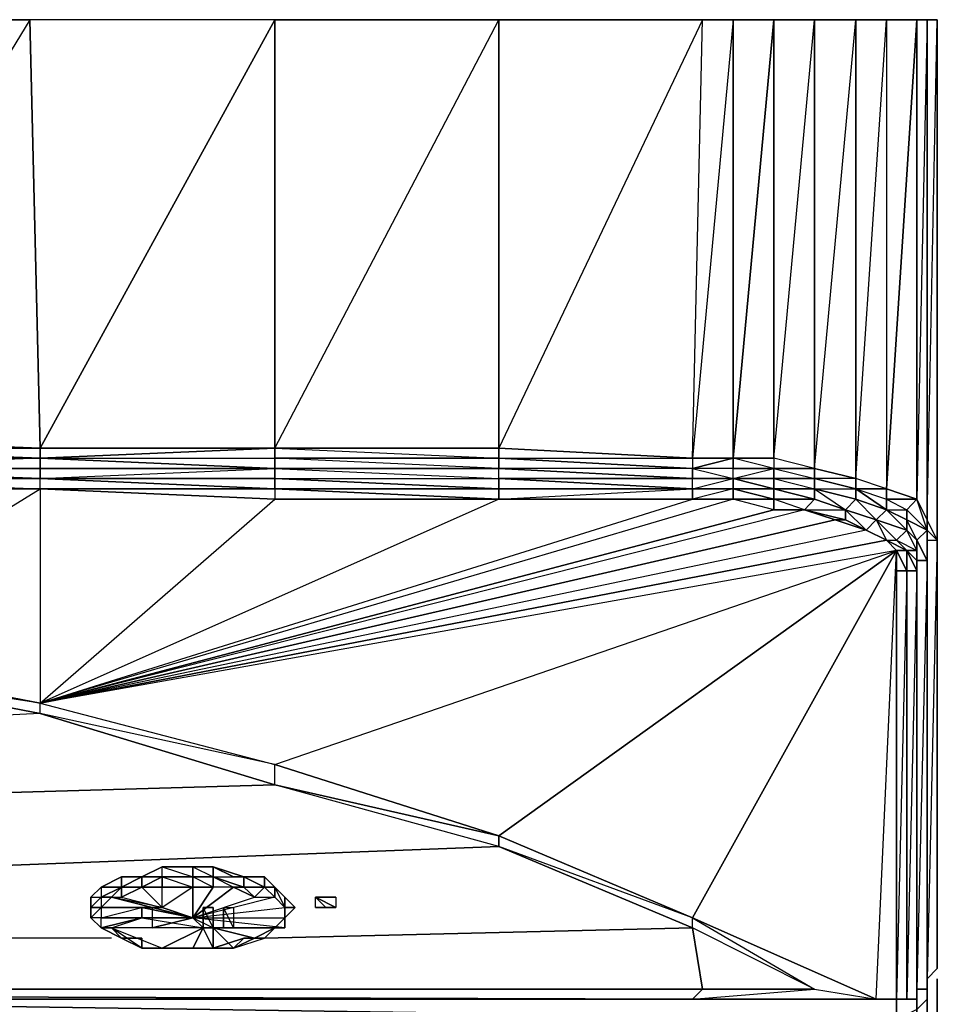
# Model space of a CAD drawing. Units: inches. Extents: x 0 to 27, y -28.5 to 0.
# Drawn here: x 23.6 to 27, y -3.6 to 0 of the extents above; entities that cross this region are included whole.
import ezdxf

# ---------------------------------------------------------------- set-up
doc = ezdxf.new("R2010")
doc.units = ezdxf.units.IN
doc.header["$MEASUREMENT"] = 0
doc.layers.get('0').update_dxf_attribs({"true_color": 0x086e86})

msp = doc.modelspace()

# ---------------------------------------------------------------- linework, layer by layer
at = {"color": 183}
for points in [[(27.0196, 0.037), (26.9817, 0.037), (26.9438, 0.037), (26.8301, 0.037), (26.7164, 0.037), (26.5633, 0.037), (26.4117, 0.037), (26.2601, 0.037), (26.1464, 0.037), (25.3885, 0.037), (24.5547, 0.037), (23.6436, 0.037), (22.6962, 0.037), (21.6714, 0.037), (20.5724, 0.037), (19.3961, 0.037), (18.2213, 0.037), (17.007, 0.037), (15.4138, 0.037), (13.8221, 0.037), (12.3047, 0.037), (10.7872, 0.037), (9.3093, 0.037), (7.8676, 0.037)], [(26.1085, -3.6058), (14.0495, -3.6058), (26.1085, -3.6058), (26.868, -3.6058), (26.7922, -3.6058), (26.1085, -3.3026), (26.7922, -3.6058), (26.868, -1.9368), (26.868, -3.6058), (26.7922, -3.6058), (26.1085, -3.6058), (26.7922, -3.6058), (26.868, -3.6058), (26.9059, -3.6058), (26.9438, -3.6058), (26.9438, -3.5679), (26.9817, -3.5679), (26.9817, -3.53), (27.0196, -3.4921), (27.0196, -1.8989), (27.0196, 0.037), (27.0196, -0.0009)], [(23.6815, -1.5562), (24.5547, -1.5562), (24.5547, 0.037), (23.6815, -1.5562), (23.6436, 0.037)], [(24.5547, 0.037), (25.3885, 0.037), (25.3885, -1.5562), (24.5547, -1.5562), (24.5547, 0.037), (24.5547, -1.5562), (23.6815, -1.5562), (24.5547, 0.037), (23.6436, 0.037)], [(24.5547, -1.5562), (25.3885, 0.037), (25.3885, -1.5562), (24.5547, -1.5562), (25.3885, -1.5941), (25.3885, -1.5562)], [(25.3885, -1.5562), (26.1085, -1.5941), (26.1464, 0.037), (25.3885, -1.5562), (25.3885, 0.037)], [(26.2601, 0.037), (26.1085, -1.5941), (26.1464, 0.037), (25.3885, -1.5562), (26.1085, -1.5941)], [(26.5633, 0.037), (26.5633, -1.632), (26.4117, -1.5941), (26.5633, 0.037), (26.4117, 0.037), (26.4117, -1.5941), (26.2601, -1.5941), (26.4117, 0.037), (26.2601, 0.037), (26.2601, -1.5941), (26.1085, -1.5941), (26.1464, 0.037), (26.2601, 0.037)], [(26.1464, 0.037), (26.2601, 0.037)], [(26.4117, -1.5941), (26.4117, 0.037), (26.2601, -1.5941), (26.4117, -1.5941), (26.4117, -1.632)], [(26.2601, -1.6699), (26.4117, -1.6699), (26.4117, -1.632), (26.2601, -1.5941), (26.2601, 0.037)], [(26.8301, -1.7457), (26.8301, -1.7078), (26.7164, -1.6699), (26.8301, 0.037), (26.8301, -1.7078), (26.7164, -1.7078), (26.8301, -1.7457), (26.8301, -1.7852), (26.9059, -1.861), (26.8301, -1.7852), (26.9059, -1.7852), (26.9438, -1.7457), (26.8301, -1.7078), (26.9438, 0.037), (26.9438, -1.7457), (26.8301, -1.7457), (26.9059, -1.7852), (26.9059, -1.8231)], [(26.8301, 0.037), (26.9438, 0.037), (26.8301, -1.7078), (26.9438, -1.7457), (26.9438, 0.037)], [(26.9817, -1.8989), (27.0196, -1.8989), (26.9817, -1.8231), (26.9817, -1.861), (27.0196, -1.8989), (27.0196, 0.037)], [(23.6815, -1.5941), (22.6962, -1.5941), (22.6962, -1.5562), (21.6714, -1.5562), (22.6962, -1.5183), (22.6962, -1.5562), (21.6714, -1.5941), (22.6962, -1.5941), (22.6962, -1.632), (21.6714, -1.5941), (22.6962, -1.5941), (21.6714, -1.5941), (22.6962, -1.5941), (22.6962, -1.5562), (23.6815, -1.5941), (23.6815, -1.5562), (22.6962, -1.5562), (22.6962, -1.5183), (22.6962, -1.5562), (21.6714, -1.5562), (21.6714, -1.5941), (22.6962, -1.5562)], [(24.5547, -1.5562), (24.5547, -1.5941)], [(26.2601, -1.6699), (26.2601, -1.632), (26.1085, -1.632), (25.3885, -1.5941), (26.1085, -1.5941), (25.3885, -1.5562), (25.3885, -1.5941), (25.3885, -1.632)], [(20.5724, -1.5941), (21.6714, -1.5941), (21.6714, -1.632), (20.5724, -1.5941), (21.6714, -1.5941), (21.6714, -1.632), (22.6962, -1.632), (22.6962, -1.6699), (21.6714, -1.6699), (22.6962, -1.7078), (23.6815, -1.7078), (23.6815, -2.5052), (22.6962, -2.3157), (23.6815, -1.7078), (24.5547, -1.7078), (23.6815, -1.7078), (24.5547, -1.7457), (25.3885, -1.7457), (23.6815, -2.5052), (26.1085, -1.7457), (25.3885, -1.7457), (24.5547, -1.7078), (24.5547, -1.7457)], [(25.3885, -1.632), (24.5547, -1.632), (24.5547, -1.5941), (25.3885, -1.5941)], [(26.2601, -1.5941), (26.1085, -1.5941), (26.1085, -1.632), (26.2601, -1.5941), (26.2601, -1.632)], [(26.4117, -1.7078), (26.4117, -1.6699), (26.2601, -1.6699), (26.4117, -1.632), (26.2601, -1.632), (26.2601, -1.5941), (26.1085, -1.632)], [(26.1085, -1.5941), (26.2601, -1.5941)], [(23.6815, -1.6699), (22.6962, -1.632)], [(23.6815, -2.5052), (26.1085, -1.7457), (26.2601, -1.7457), (26.1085, -1.7457), (25.3885, -1.7457), (26.1085, -1.7078), (25.3885, -1.7078), (25.3885, -1.7457), (24.5547, -1.7078), (25.3885, -1.7078), (24.5547, -1.7078), (23.6815, -1.6699), (23.6815, -1.632), (24.5547, -1.632), (24.5547, -1.6699), (23.6815, -1.6699), (24.5547, -1.7078), (23.6815, -1.7078)], [(24.5547, -1.7078), (23.6815, -1.6699), (24.5547, -1.632), (23.6815, -1.632), (24.5547, -1.632), (24.5547, -1.6699), (23.6815, -1.6699)], [(26.1085, -1.6699), (25.3885, -1.6699), (26.1085, -1.7078), (26.1085, -1.6699), (25.3885, -1.6699), (25.3885, -1.632)], [(26.1085, -1.632), (26.2601, -1.6699), (26.1085, -1.6699)], [(26.5633, -1.632), (26.5633, -1.6699), (26.7164, -1.7078)], [(23.6815, -2.5052), (24.5547, -1.7457), (23.6815, -1.7078), (23.6815, -2.5052), (22.6962, -2.3157), (23.6815, -1.7078), (22.6962, -1.7078), (22.6962, -2.3157), (21.6714, -2.1263), (22.6962, -1.7078), (21.6714, -1.6699), (21.6714, -2.1263), (20.5724, -2.0126), (21.6714, -1.6699), (20.5724, -1.6699)], [(21.6714, -1.6699), (22.6962, -1.6699), (23.6815, -1.6699)], [(23.6815, -1.6699), (24.5547, -1.7078)], [(23.6815, -1.6699), (24.5547, -1.7078), (24.5547, -1.7457), (25.3885, -1.7457), (24.5547, -1.7457), (23.6815, -1.7078), (24.5547, -1.7078)], [(24.5547, -1.7078), (24.5547, -1.6699), (25.3885, -1.7078)], [(26.1085, -1.7078), (25.3885, -1.6699), (26.1085, -1.6699)], [(26.1085, -1.7078), (25.3885, -1.7078), (25.3885, -1.6699)], [(26.4117, -1.6699), (26.5633, -1.6699)], [(26.7922, -1.8231), (26.7543, -1.861), (26.6785, -1.8231), (26.6785, -1.7852), (26.7922, -1.8231), (26.7164, -1.7457), (26.5633, -1.7078), (26.7164, -1.7078), (26.5633, -1.6699)], [(26.7164, -1.7078), (26.7164, -1.7457), (26.5633, -1.7078), (26.5633, -1.6699)], [(26.2601, -1.7078), (26.4117, -1.7457), (26.2601, -1.7457), (26.2601, -1.7078), (26.1085, -1.7457), (26.2601, -1.7457), (26.2601, -1.7078), (26.1085, -1.7078)], [(26.4117, -1.7078), (26.5633, -1.7078), (26.6785, -1.7852), (26.7164, -1.7457), (26.7164, -1.7078)], [(26.5633, -1.7078), (26.5633, -1.7457), (26.4117, -1.7078)], [(26.5633, -1.7457), (26.4117, -1.7078)], [(26.7164, -1.7078), (26.8301, -1.7852), (26.7164, -1.7457), (26.8301, -1.7852), (26.7922, -1.8231), (26.9059, -1.861), (26.868, -1.8989), (26.7922, -1.8231), (26.7543, -1.861), (26.8301, -1.8989), (26.868, -1.8989), (26.7922, -1.8231), (26.9059, -1.861), (26.868, -1.8989)], [(26.8301, -1.7078), (26.8301, -1.7457)], [(26.1085, -1.7457), (25.3885, -1.7457), (23.6815, -2.5052), (24.5547, -1.7457), (25.3885, -1.7457), (26.1085, -1.7457), (26.2601, -1.7457), (23.6815, -2.5052), (26.4117, -1.7852), (26.2601, -1.7457), (26.1085, -1.7457), (25.3885, -1.7457)], [(26.4117, -1.7852), (26.2601, -1.7457), (23.6815, -2.5052)], [(26.4117, -1.7852), (26.4117, -1.7457), (26.2601, -1.7457)], [(26.4117, -1.7457), (26.4117, -1.7852)], [(26.4117, -1.7457), (26.5633, -1.7457), (26.5254, -1.7852)], [(26.5254, -1.7852), (26.4117, -1.7457)], [(26.5254, -1.7852), (26.4117, -1.7457)], [(26.5254, -1.7852), (26.4117, -1.7852), (26.4117, -1.7457)], [(26.9438, -1.7457), (26.9059, -1.7852)], [(26.9817, -1.861), (26.9438, -1.7457)], [(26.4117, -1.7852), (26.5254, -1.7852), (23.6815, -2.5052), (26.6391, -1.8231), (26.5254, -1.7852)], [(26.5254, -1.7852), (26.4117, -1.7852), (23.6815, -2.5052)], [(26.6391, -1.8231), (26.5254, -1.7852), (23.6815, -2.5052)], [(26.5254, -1.7852), (26.6785, -1.8231), (26.6391, -1.8231)], [(26.8301, -1.8989), (26.868, -1.8989), (26.7922, -1.8231), (26.8301, -1.8989), (26.7543, -1.861), (26.7922, -1.8231), (26.6785, -1.7852), (26.7543, -1.861), (26.6785, -1.8231), (26.5254, -1.7852), (26.6785, -1.7852)], [(26.7543, -1.861), (26.6391, -1.8231), (26.6785, -1.8231), (26.6785, -1.7852)], [(26.6785, -1.7852), (26.6785, -1.8231)], [(26.9059, -1.9368), (26.9438, -1.9368), (26.9059, -1.861), (26.9059, -1.8231), (26.8301, -1.7852)], [(26.6391, -1.8231), (26.7543, -1.861), (23.6815, -2.5052), (26.8301, -1.8989), (26.7543, -1.861)], [(26.7543, -1.861), (26.6391, -1.8231), (23.6815, -2.5052)], [(26.9059, -1.8231), (26.9059, -1.861)], [(26.9817, -1.861), (26.9817, -1.8231)], [(26.8301, -1.8989), (26.7543, -1.861), (23.6815, -2.5052)], [(26.9817, -1.8989), (26.9817, -1.861), (27.0196, -1.8989)], [(26.8301, -1.8989), (26.868, -1.9368), (23.6815, -2.5052), (24.5547, -2.7326), (26.868, -1.9368), (26.868, -2.0126), (26.868, -3.6058)], [(26.868, -1.9368), (26.8301, -1.8989), (23.6815, -2.5052)], [(26.868, -2.0126), (26.868, -3.6058), (26.868, -1.9368), (26.9059, -1.9368), (26.8301, -1.8989), (26.9059, -1.9368), (26.868, -1.8989), (26.9438, -1.9368)], [(26.9817, -3.5679), (26.9817, -1.9368), (26.9817, -1.8989), (27.0196, -1.8989)], [(25.3885, -2.9979), (26.1085, -3.3026), (26.868, -1.9368), (25.3885, -2.9979), (24.5547, -2.7326)], [(26.7922, -3.6058), (26.868, -1.9368)], [(26.9059, -1.9368), (26.9059, -2.0126), (26.868, -2.0126)], [(26.9438, -1.9368), (26.9059, -1.9368)], [(26.9438, -1.9368), (26.9438, -1.9747), (26.9438, -2.0126), (26.9059, -1.9368), (26.9438, -1.9747)], [(26.9438, -2.0126), (26.9059, -2.0126), (26.9059, -1.9368)], [(23.6815, -2.5431), (22.6962, -2.3536), (21.6336, -2.2021), (15.0348, -2.581)], [(26.1085, -3.3405), (25.3885, -3.0374), (24.5547, -2.8084), (23.6815, -2.5431), (22.6962, -2.3536), (21.6336, -2.2021), (15.8701, -2.581)], [(14.1632, -3.5679), (26.1464, -3.5679), (26.1085, -3.3405), (25.3885, -3.0374), (24.5547, -2.8084), (23.6815, -2.5431), (20.6103, -2.6947)], [(23.6815, -2.5431), (20.6103, -2.6947)], [(26.1464, -3.5679), (26.5633, -3.5679), (26.1085, -3.3405)], [(23.9468, -3.3784), (22.202, -3.3784)], [(23.9468, -3.3784), (22.202, -3.3784)], [(26.1464, -3.5679), (14.1632, -3.5679)]]:
    msp.add_lwpolyline(points, dxfattribs=at)
for points in [[(22.6962, 0.037), (21.6714, 0.037), (22.6962, 0.037), (23.6436, 0.037)], [(22.6962, -1.5183), (22.6962, 0.037), (23.6436, 0.037), (23.6815, -1.5562)], [(23.6815, -1.5562), (23.6436, 0.037), (22.6962, -1.5183)], [(24.5547, 0.037), (25.3885, 0.037)], [(25.3885, 0.037), (26.1464, 0.037)], [(26.1464, 0.037), (26.2601, 0.037)], [(26.2601, 0.037), (26.4117, 0.037)], [(26.5633, -1.632), (26.4117, -1.632), (26.5633, -1.6699), (26.5633, -1.632), (26.4117, -1.5941), (26.5633, 0.037)], [(26.4117, 0.037), (26.5633, 0.037)], [(26.5633, -1.632), (26.5633, 0.037), (26.7164, 0.037), (26.7164, -1.6699)], [(26.5633, 0.037), (26.7164, 0.037)], [(26.7164, -1.6699), (26.5633, -1.6699), (26.7164, -1.7078), (26.7164, -1.6699), (26.5633, -1.632), (26.7164, 0.037)], [(26.7164, -1.6699), (26.7164, 0.037), (26.8301, 0.037), (26.8301, -1.7078)], [(26.7164, 0.037), (26.8301, 0.037)], [(26.8301, 0.037), (26.9438, 0.037)], [(26.9438, -1.7457), (26.9438, 0.037), (26.9817, 0.037), (26.9817, -1.8231)], [(26.9817, -1.8231), (26.9817, 0.037), (26.9438, -1.7457)], [(26.9438, 0.037), (26.9817, 0.037)], [(26.9817, -1.8231), (26.9817, 0.037), (27.0196, 0.037), (27.0196, -1.8989)], [(26.9817, 0.037), (27.0196, 0.037)], [(26.9817, -1.8231), (27.0196, 0.037), (27.0196, -1.8989)], [(23.6815, -1.5941), (22.6962, -1.5941), (22.6962, -1.5562)], [(22.6962, -1.5562), (23.6815, -1.5562), (23.6815, -1.5941)], [(24.5547, -1.5562), (23.6815, -1.5562), (23.6815, -1.5941)], [(24.5547, -1.632), (23.6815, -1.5941), (24.5547, -1.5941), (24.5547, -1.5562), (23.6815, -1.5941), (24.5547, -1.5941)], [(24.5547, -1.5562), (25.3885, -1.5562), (25.3885, -1.5941), (24.5547, -1.5941)], [(22.6962, -1.632), (22.6962, -1.5941), (23.6815, -1.5941), (23.6815, -1.632)], [(23.6815, -1.6699), (22.6962, -1.6699), (23.6815, -1.7078), (23.6815, -1.6699), (22.6962, -1.632), (23.6815, -1.632), (23.6815, -1.5941), (22.6962, -1.632), (23.6815, -1.632)], [(24.5547, -1.632), (23.6815, -1.632), (23.6815, -1.5941)], [(23.6815, -1.5941), (24.5547, -1.5941), (24.5547, -1.632)], [(25.3885, -1.5941), (25.3885, -1.632), (24.5547, -1.5941)], [(26.1085, -1.632), (26.1085, -1.6699), (25.3885, -1.632), (25.3885, -1.5941)], [(26.1085, -1.632), (25.3885, -1.632), (26.1085, -1.6699), (26.1085, -1.632), (25.3885, -1.5941), (26.1085, -1.5941)], [(26.4117, -1.632), (26.2601, -1.632), (26.2601, -1.5941), (26.4117, -1.5941)], [(26.5633, -1.632), (26.4117, -1.5941), (26.4117, -1.632)], [(22.6962, -1.6699), (23.6815, -1.7078), (23.6815, -1.6699), (22.6962, -1.6699), (22.6962, -1.632), (21.6714, -1.632)], [(22.6962, -1.632), (23.6815, -1.6699), (23.6815, -1.632)], [(24.5547, -1.6699), (24.5547, -1.632), (25.3885, -1.6699), (25.3885, -1.7078)], [(25.3885, -1.632), (24.5547, -1.632)], [(25.3885, -1.6699), (25.3885, -1.632), (24.5547, -1.632), (25.3885, -1.6699), (25.3885, -1.7078), (24.5547, -1.6699), (25.3885, -1.6699)], [(26.1085, -1.6699), (25.3885, -1.6699), (25.3885, -1.632)], [(26.1085, -1.632), (26.2601, -1.6699), (26.1085, -1.6699), (26.2601, -1.6699), (26.2601, -1.7078), (26.1085, -1.7078), (26.2601, -1.6699), (26.2601, -1.632)], [(26.4117, -1.632), (26.4117, -1.6699), (26.2601, -1.6699), (26.2601, -1.632)], [(26.5633, -1.6699), (26.4117, -1.6699), (26.4117, -1.632)], [(26.7164, -1.6699), (26.7164, -1.7078), (26.5633, -1.6699), (26.5633, -1.632)], [(23.6815, -1.7078), (22.6962, -1.7078), (22.6962, -1.6699)], [(24.5547, -1.6699), (24.5547, -1.7078), (23.6815, -1.6699)], [(26.2601, -1.6699), (26.2601, -1.7078), (26.1085, -1.7078), (26.1085, -1.6699)], [(26.2601, -1.6699), (26.1085, -1.6699)], [(26.4117, -1.6699), (26.4117, -1.7078), (26.2601, -1.6699)], [(26.2601, -1.6699), (26.4117, -1.7078), (26.2601, -1.7078)], [(26.2601, -1.6699), (26.4117, -1.7078)], [(26.5633, -1.7078), (26.4117, -1.7078), (26.4117, -1.6699), (26.5633, -1.7078), (26.5633, -1.6699), (26.4117, -1.6699), (26.5633, -1.6699)], [(26.7164, -1.7078), (26.5633, -1.6699)], [(26.8301, -1.7078), (26.7164, -1.6699), (26.7164, -1.7078)], [(24.5547, -1.7078), (25.3885, -1.7457), (25.3885, -1.7078), (24.5547, -1.7078), (25.3885, -1.7078)], [(25.3885, -1.7078), (26.1085, -1.7078)], [(26.1085, -1.7078), (25.3885, -1.7078), (26.1085, -1.7078), (26.1085, -1.7457), (25.3885, -1.7457)], [(26.2601, -1.7078), (26.2601, -1.7457), (26.1085, -1.7457), (26.1085, -1.7078)], [(26.2601, -1.7078), (26.1085, -1.7078)], [(26.4117, -1.7457), (26.2601, -1.7078), (26.4117, -1.7078)], [(26.2601, -1.7078), (26.4117, -1.7078), (26.4117, -1.7457)], [(26.4117, -1.7078), (26.5633, -1.7457), (26.4117, -1.7457)], [(26.4117, -1.7078), (26.5633, -1.7078), (26.5633, -1.7457)], [(26.7164, -1.7457), (26.6785, -1.7852), (26.5633, -1.7457), (26.5633, -1.7078)], [(26.8301, -1.7457), (26.8301, -1.7852), (26.7164, -1.7078)], [(26.8301, -1.7852), (26.7164, -1.7457), (26.7164, -1.7078)], [(26.9438, -1.7457), (26.8301, -1.7078), (26.8301, -1.7457)], [(26.4117, -1.7457), (26.2601, -1.7457)], [(26.4117, -1.7457), (26.5633, -1.7457), (26.5254, -1.7852)], [(26.6785, -1.7852), (26.5633, -1.7457), (26.5254, -1.7852)], [(26.6785, -1.7852), (26.5633, -1.7457)], [(26.5633, -1.7457), (26.6785, -1.7852)], [(26.7922, -1.8231), (26.6785, -1.7852), (26.7164, -1.7457), (26.8301, -1.7852)], [(26.9059, -1.7852), (26.9059, -1.8231), (26.8301, -1.7852), (26.8301, -1.7457)], [(26.9817, -1.861), (26.9059, -1.7852), (26.9438, -1.7457), (26.9817, -1.8231)], [(26.5254, -1.7852), (26.6391, -1.8231)], [(26.7922, -1.8231), (26.6785, -1.7852)], [(26.8301, -1.7852), (26.9059, -1.861), (26.7922, -1.8231)], [(26.9059, -1.8231), (26.8301, -1.7852)], [(26.9059, -1.7852), (26.9817, -1.861), (26.9059, -1.8231)], [(26.9059, -1.7852), (26.9817, -1.861)], [(26.7543, -1.861), (26.6391, -1.8231), (26.6785, -1.8231)], [(26.9438, -1.8989), (26.9059, -1.861), (26.9059, -1.8231), (26.9817, -1.861)], [(26.9059, -1.8231), (26.9817, -1.861), (26.9438, -1.8989)], [(26.8301, -1.8989), (26.7543, -1.861)], [(26.9438, -1.9368), (26.9059, -1.861), (26.868, -1.8989)], [(26.9438, -1.9368), (26.9059, -1.861), (26.9438, -1.8989)], [(26.9059, -1.861), (26.9438, -1.8989), (26.9438, -1.9368)], [(26.9817, -1.9368), (26.9817, -1.9747), (26.9438, -1.8989), (26.9817, -1.861)], [(26.9817, -1.9368), (26.9817, -1.861), (26.9817, -1.8989)], [(26.9817, -1.861), (26.9817, -1.9368), (26.9817, -1.9747)], [(26.9059, -1.9368), (26.8301, -1.8989), (26.868, -1.8989)], [(26.9059, -1.9368), (26.868, -1.9368), (26.8301, -1.8989)], [(26.9438, -1.9747), (26.9438, -1.9368), (26.9438, -1.8989), (26.9817, -1.9747)], [(26.9438, -1.8989), (26.9817, -1.9747), (26.9438, -1.9747)], [(26.9817, -3.53), (26.9817, -1.8989), (27.0196, -1.8989), (27.0196, -3.4921)], [(26.9817, -3.5679), (26.9817, -1.9368), (26.9817, -1.8989), (26.9817, -3.53)], [(27.0196, -3.4921), (27.0196, -1.8989), (26.9817, -3.53), (27.0196, -3.4921)], [(26.9817, -3.53), (26.9817, -1.8989), (26.9817, -3.5679), (26.9817, -3.53)], [(23.6815, -2.5052), (24.5547, -2.7326), (26.868, -1.9368)], [(26.868, -1.9368), (26.1085, -3.3026), (25.3885, -2.9979)], [(26.9059, -2.0126), (26.868, -1.9368), (26.868, -2.0126), (26.9059, -2.0126), (26.9059, -1.9368), (26.868, -1.9368)], [(26.9438, -1.9747), (26.9438, -2.0126), (26.9059, -1.9368), (26.9438, -1.9368)], [(26.9059, -2.0126), (26.9059, -1.9368), (26.9438, -2.0126)], [(26.9817, -3.5679), (26.9817, -1.9747), (26.9817, -1.9368)], [(26.9438, -3.5679), (26.9438, -1.9747), (26.9817, -1.9747), (26.9817, -3.5679)], [(26.9438, -3.6058), (26.9438, -2.0126), (26.9438, -1.9747), (26.9438, -3.5679)], [(26.9817, -3.5679), (26.9817, -1.9747), (26.9438, -3.5679), (26.9817, -3.5679)], [(26.9438, -3.5679), (26.9438, -1.9747), (26.9438, -3.6058), (26.9438, -3.5679)], [(26.868, -3.6058), (26.868, -2.0126), (26.9059, -2.0126), (26.9059, -3.6058)], [(26.9059, -3.6058), (26.9059, -2.0126), (26.868, -3.6058), (26.9059, -3.6058)], [(26.9059, -3.6058), (26.9059, -2.0126), (26.9438, -2.0126), (26.9438, -3.6058)], [(26.9438, -3.6058), (26.9438, -2.0126), (26.9059, -3.6058), (26.9438, -3.6058)], [(20.6103, -2.9221), (24.5547, -2.8084)], [(23.4163, -3.1131), (25.3885, -3.0374)], [(24.5168, -3.3784), (26.1085, -3.3405)], [(26.5633, -3.5679), (26.1085, -3.3405), (26.1464, -3.5679)]]:
    msp.add_lwpolyline(points, close=True, dxfattribs=at)
at = {"color": 173}
for points in [[(26.1085, -3.3026), (26.5633, -3.5679), (26.1085, -3.3405), (26.1085, -3.3026), (25.3885, -3.0374), (25.3885, -2.9979), (24.5547, -2.8084), (24.5547, -2.7326), (23.6815, -2.5431), (23.6815, -2.5052), (22.6962, -2.3536), (22.6962, -2.3157), (21.6336, -2.2021), (21.6714, -2.1263), (21.0272, -2.1263), (20.8756, -2.0884), (21.0272, -2.1263)], [(22.6962, -2.3157), (23.6815, -2.5052), (22.6962, -2.3536), (23.6815, -2.5431), (23.6815, -2.5052), (24.5547, -2.7326), (23.6815, -2.5431), (24.5547, -2.8084), (24.5547, -2.7326)], [(25.3885, -2.9979), (26.1085, -3.3026), (25.3885, -3.0374), (26.1085, -3.3405), (26.1085, -3.3026), (26.5633, -3.5679), (26.7922, -3.6058), (26.1085, -3.3026), (26.5633, -3.5679)], [(26.1085, -3.6058), (26.1464, -3.5679), (14.1632, -3.5679)], [(26.1085, -3.6058), (14.0495, -3.6058)]]:
    msp.add_lwpolyline(points, dxfattribs=at)
for points in [[(24.5547, -2.8084), (25.3885, -2.9979), (24.5547, -2.7326), (25.3885, -2.9979), (25.3885, -3.0374)], [(14.1253, -3.5679), (26.1085, -3.6058)], [(14.1253, -3.5679), (26.1085, -3.6058)], [(26.1085, -3.6058), (26.5633, -3.5679), (26.7922, -3.6058)], [(26.1085, -3.6058), (26.5633, -3.5679), (26.1464, -3.5679)]]:
    msp.add_lwpolyline(points, close=True, dxfattribs=at)
at = {"color": 231}
for points in [[(24.1363, -3.151), (24.0605, -3.151), (24.1363, -3.151), (24.1363, -3.1131), (24.25, -3.1131), (24.1363, -3.1131), (24.0605, -3.151)], [(24.3258, -3.151), (24.4395, -3.151), (24.4395, -3.1889), (24.479, -3.2268), (24.4016, -3.1889), (24.25, -3.3026), (24.479, -3.2268), (24.5547, -3.2268), (24.5168, -3.1889), (24.5547, -3.1889), (24.5168, -3.151), (24.4395, -3.151), (24.3258, -3.1131), (24.25, -3.1131), (24.1363, -3.1131), (24.0605, -3.151)], [(24.25, -3.1131), (24.1363, -3.1131), (24.0605, -3.151)], [(24.25, -3.151), (24.25, -3.1131), (24.1363, -3.1131), (24.25, -3.151), (24.1363, -3.151), (24.1363, -3.1131), (24.0605, -3.151), (24.1363, -3.151), (24.0605, -3.1889)], [(24.4395, -3.151), (24.3258, -3.1131)], [(23.9468, -3.2268), (23.9847, -3.1889), (24.0605, -3.151), (24.0605, -3.1889), (24.1363, -3.151), (24.0605, -3.151), (24.0605, -3.1889), (23.9847, -3.2268)], [(24.25, -3.151), (24.1363, -3.151), (24.25, -3.1889), (24.1363, -3.2647), (24.1363, -3.1889), (24.25, -3.1889), (24.25, -3.3026), (24.3258, -3.3405), (24.2879, -3.3405), (23.9468, -3.3405)], [(24.0605, -3.151), (23.9847, -3.151)], [(24.25, -3.3026), (24.4016, -3.1889), (24.3258, -3.1889), (24.25, -3.1889), (24.25, -3.151), (24.3258, -3.151), (24.3258, -3.1889), (24.3258, -3.151), (24.25, -3.151)], [(24.4395, -3.1889), (24.3258, -3.151), (24.4395, -3.151), (24.4395, -3.1889), (24.5168, -3.1889), (24.479, -3.2268), (24.5168, -3.1889), (24.4395, -3.1889), (24.4016, -3.1889), (24.479, -3.2268), (24.5547, -3.2268), (24.25, -3.3026)], [(24.5926, -3.2647), (24.6305, -3.2647), (24.5926, -3.2268), (24.6305, -3.2647), (24.5926, -3.3026), (24.5926, -3.2647), (24.5926, -3.2268), (24.5547, -3.1889), (24.5926, -3.2647), (24.5926, -3.2268), (24.5547, -3.1889), (24.5168, -3.151), (24.4395, -3.151), (24.4016, -3.151), (24.4395, -3.151)], [(24.5547, -3.1889), (24.5168, -3.1889), (24.4395, -3.1889), (24.4395, -3.151), (24.5168, -3.1889)], [(24.5926, -3.2647), (24.5926, -3.2268), (24.5547, -3.1889), (24.5168, -3.1889), (24.5168, -3.151), (24.5168, -3.1889), (24.4395, -3.151), (24.5168, -3.151)], [(23.9847, -3.1889), (23.9089, -3.1889), (23.9089, -3.2268), (23.871, -3.2647), (23.871, -3.2268), (23.9089, -3.1889)], [(23.9089, -3.1889), (23.871, -3.2268)], [(23.9089, -3.1889), (23.871, -3.2268), (23.9089, -3.1889), (23.9089, -3.2268), (23.9089, -3.2647)], [(23.9089, -3.3405), (24.0605, -3.3026), (24.0605, -3.2647), (24.0984, -3.2647), (24.1363, -3.2647), (23.9468, -3.2268), (23.9847, -3.2268), (24.1363, -3.2647), (24.0605, -3.1889), (23.9847, -3.2268), (23.9847, -3.1889), (23.9089, -3.2268), (23.9468, -3.2268), (23.9089, -3.2647), (24.0984, -3.2647), (24.0605, -3.2647), (24.0984, -3.2647), (24.1363, -3.2647)], [(24.0605, -3.1889), (23.9847, -3.1889), (23.9089, -3.1889), (23.9089, -3.2268)], [(23.9847, -3.1889), (23.9468, -3.2268), (23.9089, -3.2268), (23.9847, -3.1889), (23.9089, -3.1889)], [(24.25, -3.3026), (24.3258, -3.1889), (24.25, -3.1889), (24.1363, -3.1889), (24.0605, -3.1889), (24.1363, -3.2647), (24.1363, -3.1889)], [(24.5547, -3.2268), (24.5168, -3.1889), (24.5547, -3.1889), (24.5547, -3.2268), (24.5926, -3.2647), (24.5547, -3.2268), (24.25, -3.3026), (24.5926, -3.2647), (24.5926, -3.3026), (24.5547, -3.3405), (24.3258, -3.3405), (24.3258, -3.4163), (24.25, -3.4163), (24.3258, -3.4163), (24.2879, -3.3405), (24.25, -3.4163), (24.1363, -3.4163)], [(23.9089, -3.2647), (23.9089, -3.3026), (23.871, -3.3026), (23.871, -3.2647), (23.871, -3.2268), (23.9089, -3.2268), (23.871, -3.2647), (23.871, -3.3026), (23.9089, -3.3405)], [(24.25, -3.3026), (24.5926, -3.2647), (24.5547, -3.2268), (24.5926, -3.2647), (24.5926, -3.3026)], [(24.5926, -3.2647), (24.5547, -3.2268)], [(24.7442, -3.2647), (24.7063, -3.2647), (24.7063, -3.2268), (24.7821, -3.2268), (24.7442, -3.2268), (24.7821, -3.2268), (24.7442, -3.2268), (24.7821, -3.2268), (24.7063, -3.2268), (24.7442, -3.2268), (24.7821, -3.2268), (24.7442, -3.2268), (24.7063, -3.2268), (24.7821, -3.2268), (24.7821, -3.2647), (24.7063, -3.2268), (24.7442, -3.2647), (24.7821, -3.2647), (24.7063, -3.2268), (24.7821, -3.2647), (24.7063, -3.2268), (24.7821, -3.2268), (24.7821, -3.2647), (24.7063, -3.2268), (24.7821, -3.2647), (24.7442, -3.2647), (24.7063, -3.2268), (24.7442, -3.2647), (24.7063, -3.2647), (24.7063, -3.2268), (24.7442, -3.2647), (24.7063, -3.2647), (24.7442, -3.2647), (24.7063, -3.2647)], [(23.9089, -3.3405), (23.871, -3.3026), (23.9089, -3.3405), (23.9089, -3.3026), (24.0605, -3.3026), (24.0605, -3.2647)], [(23.871, -3.3026), (23.9089, -3.3405), (23.9089, -3.3026), (24.0605, -3.2647), (23.9089, -3.2647)], [(24.0605, -3.3026), (24.25, -3.3026)], [(24.0605, -3.3026), (24.2879, -3.3405)], [(24.1363, -3.4163), (24.25, -3.4163), (24.3258, -3.4163), (24.2879, -3.3405), (24.3258, -3.3405), (24.5926, -3.3405), (24.25, -3.3026), (24.5926, -3.3026), (24.5926, -3.3405), (24.5547, -3.3405), (24.3258, -3.3405)], [(24.25, -3.3026), (24.2879, -3.3405)], [(23.9468, -3.3405), (23.9089, -3.3405)], [(23.9089, -3.3405), (23.9847, -3.3784)], [(24.0605, -3.4163), (24.1363, -3.4163), (24.0605, -3.4163), (23.9468, -3.3405)], [(23.9468, -3.3405), (23.9847, -3.3784), (24.0605, -3.4163)], [(24.3258, -3.3405), (24.4016, -3.4163), (24.4395, -3.3784), (24.3258, -3.4163)], [(24.3258, -3.4163), (24.4395, -3.3784), (24.5168, -3.3784)], [(24.479, -3.3784), (24.5168, -3.3784)], [(24.0984, -3.4163), (24.1363, -3.4163), (24.0605, -3.4163)], [(24.3258, -3.4163), (24.25, -3.4163)]]:
    msp.add_lwpolyline(points, dxfattribs=at)
for points in [[(24.0605, -3.151), (24.1363, -3.1131)], [(24.25, -3.151), (24.1363, -3.151), (24.1363, -3.1131), (24.25, -3.1131)], [(24.3258, -3.151), (24.25, -3.151), (24.25, -3.1131), (24.3258, -3.1131)], [(24.25, -3.1131), (24.3258, -3.1131)], [(24.25, -3.1131), (24.3258, -3.1131), (24.4395, -3.151), (24.4016, -3.151), (24.3258, -3.1131)], [(24.25, -3.1131), (24.3258, -3.151), (24.3258, -3.1131)], [(24.3258, -3.1131), (24.3258, -3.151), (24.4395, -3.151)], [(24.3258, -3.1131), (24.4016, -3.151)], [(23.9089, -3.1889), (23.9847, -3.151), (23.9847, -3.1889)], [(23.9089, -3.1889), (23.9847, -3.151), (24.0605, -3.151), (23.9847, -3.151)], [(23.9089, -3.1889), (23.9847, -3.1889), (23.9847, -3.151)], [(24.1363, -3.1889), (24.0605, -3.1889), (23.9847, -3.2268), (24.1363, -3.2647), (23.9468, -3.2268), (23.9847, -3.2268), (23.9847, -3.1889), (24.0605, -3.1889), (24.1363, -3.151)], [(23.9847, -3.151), (23.9847, -3.1889), (24.0605, -3.151)], [(24.0605, -3.1889), (24.0605, -3.151), (23.9847, -3.1889)], [(24.1363, -3.151), (24.0605, -3.1889), (24.1363, -3.1889)], [(24.25, -3.1889), (24.1363, -3.1889), (24.1363, -3.151), (24.25, -3.151)], [(24.25, -3.151), (24.1363, -3.151)], [(24.3258, -3.151), (24.4016, -3.1889), (24.3258, -3.1889), (24.25, -3.3026), (24.479, -3.2268), (24.4016, -3.1889), (24.3258, -3.1889), (24.3258, -3.151), (24.4395, -3.1889), (24.4016, -3.1889), (24.4395, -3.1889)], [(24.3258, -3.151), (24.25, -3.151)], [(24.25, -3.151), (24.25, -3.1889), (24.3258, -3.1889)], [(24.4395, -3.151), (24.5168, -3.1889), (24.5168, -3.151)], [(23.871, -3.3026), (23.871, -3.2647), (23.871, -3.2268), (23.9089, -3.1889), (23.871, -3.2268), (23.871, -3.2647)], [(24.0605, -3.1889), (23.9847, -3.1889), (23.9847, -3.2268)], [(24.25, -3.3026), (24.25, -3.1889), (24.1363, -3.2647), (24.25, -3.3026), (24.0605, -3.2647), (24.0605, -3.3026)], [(24.5168, -3.1889), (24.479, -3.2268), (24.5547, -3.2268)], [(24.5547, -3.2268), (24.5547, -3.1889), (24.5168, -3.1889), (24.5547, -3.2268)], [(24.5547, -3.1889), (24.5926, -3.2268), (24.5926, -3.2647), (24.5547, -3.2268)], [(24.5547, -3.1889), (24.5926, -3.2268)], [(23.9089, -3.2268), (23.9468, -3.2268), (23.9089, -3.2647), (23.871, -3.2647)], [(24.0984, -3.2647), (23.9468, -3.2268), (23.9089, -3.2647)], [(24.0984, -3.2647), (24.1363, -3.2647), (23.9468, -3.2268)], [(24.479, -3.3784), (24.5547, -3.3405), (24.5926, -3.3405), (24.5926, -3.3026), (24.5547, -3.3405), (24.5926, -3.3026), (24.5926, -3.2647), (24.5926, -3.2268), (24.6305, -3.2647), (24.5926, -3.3026), (24.5926, -3.3405), (24.5547, -3.3405), (24.5168, -3.3784), (24.479, -3.3784), (24.5547, -3.3405), (24.479, -3.3784), (24.3258, -3.3405), (24.2879, -3.3405), (24.25, -3.3026), (24.3258, -3.3405), (24.5926, -3.3405), (24.5926, -3.3026), (24.5547, -3.3405), (24.5168, -3.3784), (24.5547, -3.3405), (24.479, -3.3784), (24.5168, -3.3784), (24.4395, -3.3784), (24.4016, -3.4163), (24.3258, -3.3405)], [(24.5926, -3.2268), (24.6305, -3.2647), (24.5926, -3.3026), (24.5926, -3.2268)], [(23.871, -3.3026), (23.871, -3.2647), (23.9089, -3.2647), (23.9089, -3.3026)], [(23.871, -3.2647), (23.871, -3.3026), (23.9089, -3.2647)], [(24.0605, -3.2647), (23.9089, -3.2647), (23.9089, -3.3026)], [(24.0605, -3.2647), (24.25, -3.3026), (24.1363, -3.2647)], [(24.25, -3.3026), (24.5926, -3.3026), (24.5926, -3.2647), (24.5926, -3.3026), (24.5926, -3.3405)], [(24.5926, -3.2647), (24.6305, -3.2647)], [(23.9089, -3.3026), (23.871, -3.3026), (23.9089, -3.3405), (23.9468, -3.3405), (24.0605, -3.3026)], [(23.9089, -3.3405), (23.871, -3.3026)], [(24.0605, -3.3026), (23.9089, -3.3405), (23.9468, -3.3405)], [(24.0605, -3.3026), (24.2879, -3.3405), (24.25, -3.3026)], [(23.9468, -3.3405), (23.9847, -3.3784), (23.9089, -3.3405)], [(23.9468, -3.3405), (23.9089, -3.3405), (23.9847, -3.3784)], [(23.9468, -3.3405), (24.1363, -3.4163), (24.0605, -3.4163), (23.9847, -3.3784)], [(24.1363, -3.4163), (24.2879, -3.3405), (23.9468, -3.3405)], [(24.1363, -3.4163), (24.25, -3.4163), (24.2879, -3.3405)], [(24.479, -3.3784), (24.4016, -3.4163), (24.3258, -3.4163), (24.3258, -3.3405)], [(24.0605, -3.4163), (24.0605, -3.3784), (23.9847, -3.3784)], [(24.0605, -3.3784), (23.9847, -3.3784)], [(24.0605, -3.4163), (24.0605, -3.3784)], [(24.3258, -3.4163), (24.4016, -3.4163), (24.479, -3.3784), (24.4016, -3.4163)], [(24.3258, -3.4163), (24.4395, -3.3784), (24.4016, -3.4163), (24.3258, -3.4163)], [(24.5168, -3.3784), (24.4395, -3.3784), (24.4016, -3.4163)], [(24.0984, -3.4163), (24.1363, -3.4163)]]:
    msp.add_lwpolyline(points, close=True, dxfattribs=at)
at = {"color": 73}
msp.add_lwpolyline([(24.25, -3.3026), (24.0984, -3.2647), (24.25, -3.3026), (24.0984, -3.3405)], close=True, dxfattribs=at)
msp.add_lwpolyline([(24.0984, -3.2647), (24.0984, -3.3405)], dxfattribs=at)
at = {"color": 134}
for points in [[(24.3258, -3.2647), (24.3258, -3.3405), (24.2879, -3.3405), (24.2879, -3.2647)], [(24.2879, -3.2647), (24.2879, -3.3405), (24.3258, -3.3405)]]:
    msp.add_lwpolyline(points, close=True, dxfattribs=at)
for points in [[(24.3258, -3.3405), (24.3258, -3.2647), (24.2879, -3.2647)], [(24.4016, -3.3405), (24.3637, -3.2647), (24.4016, -3.2647), (24.4016, -3.3405), (24.3637, -3.3405), (24.3637, -3.2647), (24.4016, -3.2647), (24.4016, -3.3405), (24.3637, -3.2647), (24.3637, -3.3405)]]:
    msp.add_lwpolyline(points, dxfattribs=at)
at = {"color": 76}
for points in [[(26.868, -3.6816), (26.868, -28.1186), (26.6785, -27.9275), (0.1304, -28.1186), (26.868, -28.1186), (26.9438, -3.6437), (26.9438, -28.1565), (26.9817, -28.1944), (27.0196, -28.1186), (27.0196, -3.53), (26.9817, -28.1565), (26.9817, -3.6058), (26.9817, -3.5679), (26.9817, -3.6058), (26.9817, -3.5679), (26.9817, -3.6058), (26.9438, -3.6437), (26.9438, -3.6058), (26.9438, -3.6437)], [(26.9817, -3.5679), (26.9817, -3.6058)], [(26.868, -3.6816), (26.868, -3.6058), (26.868, -3.6816), (21.6714, -3.6058)], [(26.868, -3.6058), (26.868, -3.6816)], [(26.9438, -28.1565), (26.9438, -3.6437), (26.9817, -3.6058), (26.9817, -28.1565)], [(26.9438, -3.6058), (26.9438, -3.6437)]]:
    msp.add_lwpolyline(points, close=True, dxfattribs=at)
for points in [[(27.0196, -3.53), (27.0196, -28.1186), (26.9817, -28.1944), (26.9817, -28.1565), (26.9438, -28.1565), (26.9817, -28.1944), (26.9438, -28.2323), (26.9059, -28.2323), (26.9059, -28.1944), (26.9438, -28.2323), (26.9817, -28.1944), (26.9059, -28.1944), (26.9438, -28.1565)], [(26.9059, -28.2323), (26.9438, -28.2323), (26.9817, -28.1944), (26.9817, -28.1565), (26.9438, -28.1565), (26.9817, -3.6058), (26.9817, -28.1565), (27.0196, -28.1186), (26.9817, -28.1944), (27.0196, -28.1186), (27.0196, -3.53), (27.0196, -28.1186), (26.9817, -28.1565)], [(26.9817, -3.6058), (26.9438, -3.6437)]]:
    msp.add_lwpolyline(points, dxfattribs=at)

doc.saveas('drawing.dxf')
